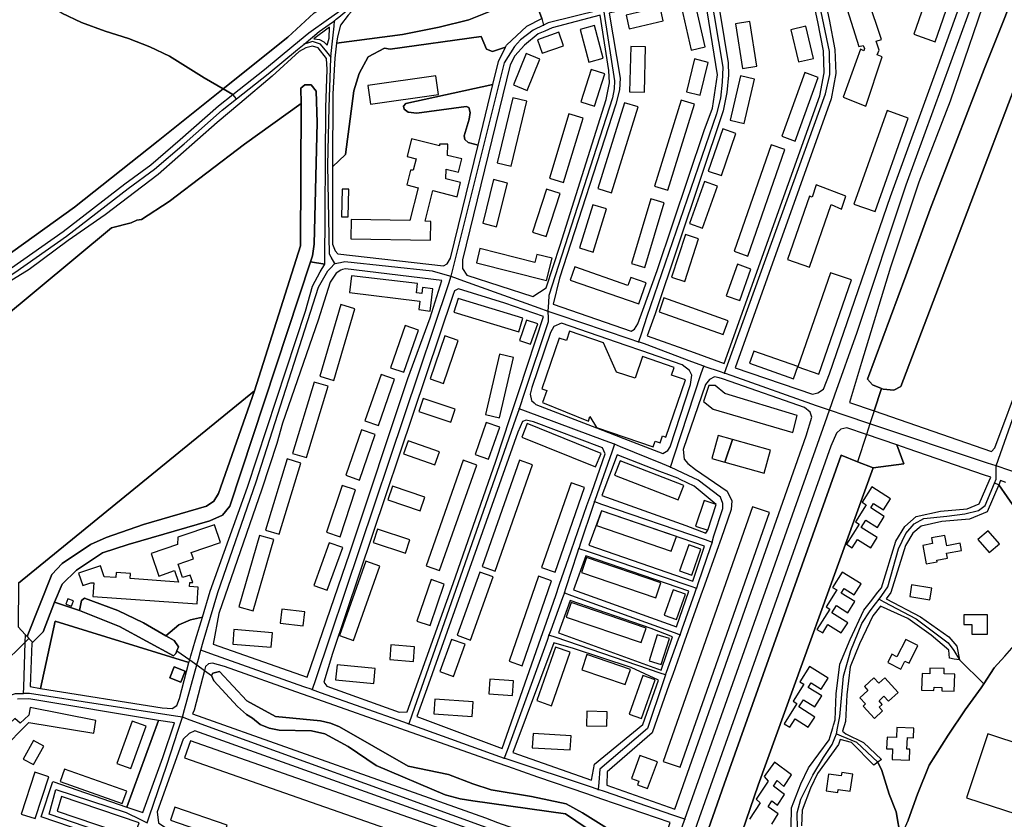
# Model space of a CAD drawing. Units: metres. Extents: x 92957 to 237079, y 464238 to 625000.
# Drawn here: x 111004 to 111554, y 550953 to 551400 of the extents above; entities that cross this region are included whole.
import ezdxf

# ---------------------------------------------------------------- set-up
doc = ezdxf.new("R2010")
doc.units = ezdxf.units.M
for name, color, linetype in [('0_TERREIN', 3, 'Continuous'), ('1_WATER', 5, 'Continuous'), ('2_GEBOUWEN', 1, 'Continuous'), ('3_WEGEN', 6, 'Continuous')]:
    doc.layers.add(name, color=color, linetype=linetype)

# ---------------------------------------------------------------- blocks, each defined once
blk = doc.blocks.new('09_west.gml_terrain')
for points in [[(110983.619, 551258.228), (111034.876, 551294.988), (111081.472, 551331.935), (111117.807, 551361.008), (111107.147, 551367.127), (111087.783, 551379.207), (111076.826, 551384.398), (111065.003, 551389.186), (111051.867, 551393.161), (111038.739, 551398.022), (111027.789, 551403.208)], [(111027.789, 551403.208), (111038.739, 551398.022), (111051.867, 551393.161), (111065.003, 551389.186), (111076.826, 551384.398), (111087.783, 551379.207), (111107.147, 551367.127), (111117.807, 551361.008), (111153.91, 551389.894), (111168.433, 551403.218)], [(111554.802, 551442.942), (111552.032, 551436.972), (111547.04, 551422.382), (111523.683, 551354.123), (111506.214, 551308.826), (111490.384, 551261.398), (111474.331, 551208.236), (111467.568, 551185.845), (111481.348, 551181.086), (111485.482, 551193.647), (111480.406, 551195.693), (111477.544, 551198.815), (111499.087, 551256.584), (111512.505, 551293.896), (111542.795, 551372.082), (111566.733, 551432.319)], [(111599.967, 551467.596), (111496.2, 551194.665), (111492.262, 551192.662), (111486.297, 551193.318), (111485.482, 551193.647), (111481.348, 551181.086), (111546.841, 551158.469), (111548.659, 551160.543), (111564.121, 551201.739)], [(111543.71, 551448.091), (111524.335, 551453.426), (111457.627, 551435.042), (111449.057, 551432.345), (111456.179, 551399.732), (111459.392, 551383.047), (111459.851, 551369.576), (111457.25, 551355.415), (111403.63, 551205.219), (111446.892, 551190.507), (111449.928, 551191.248), (111453.014, 551193.283), (111456.37, 551201.771), (111490.443, 551300.902), (111517.001, 551373.967), (111543.71, 551448.091)], [(111290.606, 551414.65), (111281.235, 551441.486), (111275.94, 551431.481), (111263.009, 551422.199), (111249.435, 551416.598), (111210.414, 551409.297), (111198.553, 551408.593), (111193.631, 551410.043), (111192.764, 551408.034), (111187.649, 551402.167), (111183.386, 551396.621), (111181.575, 551390.124), (111181.126, 551386.479), (111217.882, 551391.424), (111238.45, 551395.418), (111254.93, 551399.606), (111271.825, 551406.28), (111290.606, 551414.65)], [(111397.647, 551207.595), (111451.016, 551357.089), (111453.397, 551370.053), (111452.978, 551382.325), (111449.876, 551398.437), (111442.895, 551430.406), (111435.79, 551428.17), (111392.819, 551417.68), (111399.845, 551375.598), (111399.953, 551368.668), (111399.13, 551358.923), (111397.075, 551348.819), (111358.979, 551235.419), (111354.599, 551223.099), (111380.901, 551213.685), (111397.647, 551207.595)], [(111190.173, 551411.465), (111184.889, 551412.575), (111180.416, 551409.756), (111168.433, 551403.218), (111153.91, 551389.894), (111117.807, 551361.008), (111123.159, 551357.936), (111140.82, 551371.912), (111157.314, 551385.505), (111165.635, 551392.362), (111176.645, 551400.119), (111181.739, 551403.708), (111184.697, 551405.791), (111190.173, 551411.465)], [(111295.731, 551400.33), (111290.606, 551414.65), (111271.825, 551406.28), (111254.93, 551399.606), (111238.45, 551395.418), (111217.882, 551391.424), (111181.126, 551386.479), (111180.1, 551378.139), (111178.953, 551358.23), (111178.884, 551317.513), (111186.155, 551324.292), (111190.812, 551359.875), (111193.776, 551369.618), (111198.857, 551378.938), (111207.882, 551383.69), (111211.083, 551383.117), (111261.915, 551390.322), (111264.909, 551383.25), (111268.11, 551381.894), (111275.417, 551384.32), (111275.961, 551385.457), (111287.341, 551396.019), (111295.731, 551400.33)], [(111383.207, 551413.745), (111377.457, 551413.974), (111333.319, 551403.36), (111339.4, 551366.997), (111339.126, 551360.489), (111337.161, 551352.419), (111305.699, 551255.215), (111302.083, 551240.716), (111345.689, 551225.608), (111347.458, 551226.83), (111349.3, 551229.77), (111352.197, 551237.409), (111360.069, 551259.609), (111386.467, 551337.832), (111391.05, 551350.281), (111393.875, 551368.908), (111387.134, 551410.322), (111385.608, 551412.833), (111383.207, 551413.745)], [(111290.671, 551245.052), (111298.175, 551249.919), (111305.954, 551273.693), (111331.587, 551355.087), (111333.603, 551364.378), (111333.083, 551371.326), (111328.401, 551402.178), (111301.54, 551395.028), (111297.483, 551393.298), (111293.68, 551391.677), (111286.12, 551385.453), (111280.614, 551379.55), (111277.979, 551374.348), (111251.511, 551265.438), (111251.442, 551260.619), (111253.806, 551256.869), (111290.671, 551245.052)], [(111175.963, 551385.383), (111176.994, 551389.323), (111177.219, 551395.528), (111168.425, 551388.977), (111171.536, 551388.495), (111173.93, 551387.224), (111175.963, 551385.383)], [(111275.417, 551384.32), (111268.11, 551381.894), (111264.909, 551383.25), (111261.915, 551390.322), (111211.083, 551383.117), (111207.882, 551383.69), (111198.857, 551378.938), (111193.776, 551369.618), (111190.812, 551359.875), (111186.155, 551324.292), (111178.884, 551317.513), (111178.811, 551274.282), (111180.275, 551270.564), (111181.823, 551268.879), (111240.802, 551262.223), (111242.883, 551263.357), (111244.692, 551266.402), (111260.166, 551329.613), (111254.659, 551331.077), (111252.701, 551332.783), (111252.381, 551334.833), (111255.203, 551344.089), (111255.76, 551347.733), (111255.069, 551350.613), (111253.465, 551351.083), (111226.022, 551347.358), (111221.159, 551347.973), (111218.787, 551349.704), (111218.446, 551351.349), (111219.731, 551352.925), (111268.445, 551363.484), (111271.556, 551376.237), (111275.417, 551384.32)], [(111175.567, 551378.023), (111170.853, 551383.982), (111167.629, 551384.938), (111163.948, 551383.852), (111160.255, 551381.937), (111145.235, 551368.165), (111127.121, 551352.921), (111114.418, 551342.232), (111081.586, 551313.231), (111052, 551290.642), (111031.287, 551276.36), (111009.483, 551260.165), (110986.988, 551246.416)], [(110972.265, 551214.392), (111055.49, 551283.455), (111066.486, 551286.095), (111069.548, 551287.702), (111072.14, 551288.025), (111087.578, 551298.174), (111129.671, 551330.088), (111161.281, 551352.787), (111161.266, 551361.35), (111163.354, 551363.322), (111166.991, 551363.184), (111169.709, 551359.803), (111170.27, 551342.211), (111168.709, 551274.241), (111167.636, 551267.765), (111166.533, 551264.381), (111174.643, 551263.101), (111175.051, 551350.597), (111175.786, 551371.856), (111175.567, 551378.023)], [(111123.159, 551357.936), (111117.807, 551361.008), (111081.472, 551331.935), (111034.876, 551294.988), (110983.619, 551258.228)], [(110999.592, 551261.079), (111028.41, 551281.3), (111062.861, 551308.018), (111077.433, 551318.651), (111093.858, 551332.655), (111115.148, 551351.62), (111123.159, 551357.936)], [(111260.166, 551329.613), (111268.445, 551363.484), (111219.731, 551352.925), (111218.446, 551351.349), (111218.787, 551349.704), (111221.159, 551347.973), (111226.022, 551347.358), (111253.465, 551351.083), (111255.069, 551350.613), (111255.76, 551347.733), (111255.203, 551344.089), (111252.381, 551334.833), (111252.701, 551332.783), (111254.659, 551331.077), (111260.166, 551329.613)], [(111135.234, 551192.369), (111160.995, 551273.297), (111161.281, 551352.787), (111129.671, 551330.088), (111087.578, 551298.174), (111072.14, 551288.025), (111069.548, 551287.702), (111066.486, 551286.095), (111055.49, 551283.455), (110972.265, 551214.392)], [(111003.429, 551084.833), (111135.234, 551192.369)], [(111174.643, 551263.101), (111166.533, 551264.381), (111121.437, 551127.825), (111117.367, 551122.83), (111110.365, 551119.677), (111064.782, 551106.451), (111050.441, 551101.866), (111035.886, 551092.132), (111027.844, 551084.286), (111023.613, 551074.247), (111037.532, 551069.715), (111038.619, 551075.26), (111040.384, 551076.478), (111058.972, 551069.714), (111073.266, 551062.684), (111085.838, 551055.569), (111092.958, 551061.67), (111099.506, 551064.412), (111106.191, 551065.944), (111110.475, 551080.514), (111131.334, 551138.601), (111163.717, 551236.748), (111167.714, 551250.818), (111171.89, 551258.853), (111174.643, 551263.101)], [(111239.921, 551253.997), (111186.065, 551260.493), (111184.445, 551260.015), (111183.468, 551259.726), (111180.838, 551258.098), (111177.639, 551253.043), (111170.786, 551231.748), (111150.867, 551174.363), (111147.811, 551162.87), (111139.446, 551137.403), (111115.351, 551068.016), (111112.246, 551050.772), (111164.764, 551032.356), (111188.572, 551101.898), (111220.9, 551199.206), (111233.468, 551233.155), (111239.921, 551253.997)], [(111174.001, 551029.562), (111175.623, 551027.35), (111216.174, 551012.846), (111220.473, 551013.104), (111246.191, 551084.763), (111270.078, 551153.084), (111278.137, 551177.524), (111283.06, 551192.456), (111296.721, 551233.886), (111275.056, 551241.369), (111249.193, 551249.3), (111246.992, 551248.1), (111246.025, 551245.556), (111178.937, 551045.529), (111174.001, 551029.562)], [(111292.429, 551184.696), (111326.294, 551171.627), (111332.893, 551169.08), (111341.456, 551165.775), (111363.4, 551157.307), (111366.045, 551158.922), (111367.421, 551161.021), (111378.769, 551195.872), (111379.414, 551201.014), (111378.239, 551203.645), (111374.08, 551206.825), (111351.652, 551214.614), (111342.924, 551217.645), (111306.795, 551230.19), (111302.418, 551228.212), (111300.558, 551224.842), (111290.252, 551194.256), (111289.234, 551190.42), (111289.947, 551186.948), (111291.413, 551185.619), (111292.429, 551184.696)], [(111394.762, 551199.512), (111392.168, 551200.093), (111389.283, 551198.587), (111387.151, 551195.839), (111374.727, 551159.517), (111375.312, 551154.235), (111377.222, 551151.731), (111381.515, 551148.323), (111399.16, 551136.289), (111401.757, 551130.926), (111401.552, 551126.08), (111395.804, 551109.873), (111393.439, 551103.206), (111386.553, 551083.79), (111384.544, 551078.128), (111377.49, 551058.245), (111375.483, 551052.586), (111368.862, 551033.92), (111366.936, 551028.491), (111357.296, 551001.315), (111332.141, 550979.453), (111331.955, 550972.127), (111369.989, 550958.632), (111443.321, 551167.223), (111446.586, 551177.613), (111445.497, 551180.492), (111442.381, 551183.041), (111400.948, 551197.571), (111396.562, 551199.109), (111394.762, 551199.512)], [(111008.351, 551055.045), (111022.063, 551089.677), (111027.893, 551095.892), (111043.768, 551106.433), (111052.509, 551110.381), (111073.394, 551117.721), (111108.558, 551127.93), (111112.54, 551130.776), (111115.29, 551134.966), (111135.234, 551192.369), (111003.429, 551084.833), (111003.363, 551060.469), (111007.231, 551056.262), (111008.351, 551055.045)], [(111329.589, 551160.518), (111291.072, 551175.009), (111287.08, 551175.977), (111285.035, 551175.25), (111282.364, 551169.289), (111232.489, 551028.471), (111225.935, 551010.359), (111273.66, 550992.497), (111295.155, 551054.166), (111297.167, 551059.939), (111303.487, 551078.075), (111305.493, 551083.832), (111312.18, 551103.029), (111314.24, 551108.941), (111320.947, 551128.189), (111323.602, 551135.808), (111331.064, 551157.225), (111329.589, 551160.518)], [(111379.882, 550922.122), (111397.578, 550972.68), (111462.966, 551156.371), (111472.018, 551152.738), (111480.75, 551149.234), (111497.919, 551151.63), (111493.923, 551162.091), (111477, 551167.877), (111466.034, 551171.625), (111462.787, 551170.938), (111460.275, 551168.605), (111457.152, 551161.443), (111383.654, 550953.795), (111381.032, 550946.387)], [(111542.388, 551145.479), (111500.375, 551159.878), (111493.923, 551162.091), (111497.919, 551151.63), (111480.75, 551149.234), (111416.554, 550972.116), (111405.446, 550939.499)], [(111434.936, 550948.733), (111435.222, 550959.333), (111440.377, 550972.799), (111444.672, 550981.681), (111456.127, 550997.439), (111456.675, 550999.221), (111458.168, 551004.074), (111458.605, 551005.495), (111459.564, 551008.612), (111460.137, 551023.026), (111462.141, 551039.644), (111467.869, 551053.396), (111475.601, 551069.727), (111479.333, 551074.559), (111483.383, 551079.803), (111485.338, 551082.333), (111493.357, 551108.405), (111498.51, 551116.6), (111504.811, 551122.044), (111518.271, 551125.194), (111533.163, 551126.342), (111540.036, 551129.207), (111545.525, 551142.102), (111546.38, 551144.11), (111542.388, 551145.479)], [(111361.562, 551147.364), (111337.893, 551156.545), (111329.282, 551133.83), (111376.15, 551117.12), (111387.293, 551112.892), (111388.433, 551114.548), (111393.138, 551128.798), (111380.725, 551139.048), (111372.908, 551142.839), (111371.633, 551143.458), (111361.562, 551147.364)], [(111554.894, 551141.192), (111551.936, 551142.206), (111550.916, 551139.808), (111564.949, 551119.751)], [(111554.352, 551044.089), (111548.359, 551037.658), (111542.517, 551028.724), (111541.078, 551026.523), (111532.084, 551014.102), (111522.661, 550999.968), (111511.954, 550983.264), (111505.53, 550966.989), (111500.39, 550952.427)], [(111548.359, 551037.658), (111554.352, 551044.089), (111562.021, 551053.037), (111568.672, 551071.619), (111573.826, 551093.966), (111572.395, 551103.995), (111569.531, 551111.156), (111564.949, 551119.751), (111550.916, 551139.808), (111544.492, 551124.718), (111534.55, 551120.574), (111519.169, 551119.389), (111507.55, 551116.669), (111503.003, 551112.74), (111498.727, 551105.942), (111490.624, 551079.594), (111488.02, 551076.222), (111507.248, 551066.175), (111523.09, 551054.859), (111527.409, 551049.716), (111529.055, 551042.104), (111542.517, 551028.724), (111548.359, 551037.658)], [(111386.586, 551105.637), (111329.051, 551125.365), (111322.076, 551106.211), (111380.132, 551086.067), (111386.586, 551105.637)], [(111377.886, 551080.489), (111320.276, 551100.209), (111313.356, 551081.092), (111371.002, 551060.544), (111377.886, 551080.489)], [(111037.532, 551069.715), (111023.613, 551074.247), (111017.315, 551057.626), (111011.056, 551051.356), (111010.065, 551027.183), (111015.792, 551026.099), (111023.991, 551063.593), (111098.711, 551040.525), (111099.144, 551041.997), (111099.832, 551044.335), (111102.43, 551053.165), (111106.191, 551065.944), (111099.506, 551064.412), (111092.958, 551061.67), (111085.838, 551055.569), (111090.451, 551052.958), (111092.878, 551049.422), (111092, 551047.109), (111091.432, 551045.614), (111090.093, 551044.379), (111059.884, 551060.65), (111037.532, 551069.715)], [(111362.307, 551036.245), (111368.751, 551054.974), (111356.864, 551059.63), (111311.537, 551075.271), (111305.084, 551057.18), (111362.307, 551036.245)], [(111500.39, 550952.427), (111505.53, 550966.989), (111511.954, 550983.264), (111522.661, 550999.968), (111532.084, 551014.102), (111541.078, 551026.523), (111542.517, 551028.724), (111529.055, 551042.104), (111526.049, 551042.534), (111523.294, 551042.927), (111523.09, 551047.453), (111513.213, 551055.888), (111500.047, 551065.145), (111484.812, 551072.069), (111480.624, 551066.648), (111473.223, 551051.015), (111467.861, 551038.139), (111465.981, 551022.558), (111465.387, 551007.618), (111463.715, 551002.18), (111465.484, 551000.752), (111475.358, 550995.814), (111485.44, 550986.351), (111483.373, 550984.875), (111485.645, 550980.342), (111489.683, 550966.989), (111493.537, 550957.138), (111496.107, 550943.005)], [(111360.856, 551030.648), (111345.624, 551037.771), (111313.357, 551048.351), (111302.43, 551051.631), (111279.494, 550990.312), (111323.476, 550974.797), (111325.15, 550983.779), (111352.146, 551005.952), (111360.856, 551030.648)], [(111096.623, 551035.711), (111090.356, 551038.142), (111087.975, 551032.003), (111094.242, 551029.572), (111096.623, 551035.711)], [(111107.32, 551036.145), (111101.703, 551014.038), (111100.746, 551011.816), (111264.225, 550953.73), (111271.073, 550951.297), (111357.192, 550920.699), (111360.425, 550930.277), (111367.481, 550951.185), (111329.266, 550964.276), (111320.859, 550967.156), (111293.462, 550976.54), (111276.719, 550982.449), (111270.846, 550984.522), (111222.802, 551001.479), (111217.083, 551003.498), (111170.593, 551019.907), (111161.503, 551023.115), (111118.593, 551038.259), (111111.808, 551040.262), (111109.648, 551039.922), (111107.862, 551038.277), (111107.32, 551036.145)], [(111111.263, 551033.325), (111112.004, 551034.667), (111115.759, 551035.469), (111131.109, 551019.259), (111147.099, 551010.369), (111172.075, 551007.948), (111177.704, 551006.775), (111182.821, 551004.674), (111221.186, 550982.736), (111243.691, 550978.054), (111257.189, 550972.775), (111267.463, 550969.518), (111290.02, 550965.767), (111309.258, 550961.668), (111318.512, 550956.548), (111351.718, 550935.76)], [(111332.03, 550940.351), (111309.02, 550955.984), (111257.264, 550963.286), (111250.218, 550964.517), (111241.799, 550966.745), (111203.223, 550982.969), (111187.566, 550993.571), (111174.612, 551000.734), (111167.113, 551002.457), (111149.142, 551002.704), (111143.509, 551003.883), (111138.389, 551005.99), (111134.273, 551009.477), (111130.785, 551011.541), (111125.822, 551016.043), (111112.682, 551030.341), (111111.263, 551033.325)], [(110984.434, 550877.144), (111027.438, 550862.331), (111031.633, 550869.496), (111056.477, 550940.51), (111016.258, 550954.285), (111022.691, 550974.042), (111064.01, 550959.826), (111081.636, 551008.221), (111009.242, 551020.228), (111002.968, 551020.027)], [(111090.634, 551006.837), (111081.636, 551008.221), (111064.01, 550959.826), (111073.015, 550956.722), (111084.159, 550987.457), (111090.634, 551006.837)], [(111261.27, 550945.414), (111102.016, 551002.397), (111098.878, 551000.982), (111095.433, 550997.803), (111080.969, 550957.152), (111081.658, 550950.963), (111086.264, 550947.93), (111130.295, 550932.929), (111137.817, 550930.366), (111187.292, 550913.51), (111195.358, 550910.762), (111237.888, 550896.272), (111241.646, 550895.649), (111246.025, 550899.686), (111261.27, 550945.414)], [(111468.57, 550995.814), (111462.307, 550997.608), (111461.438, 550994.784), (111449.718, 550978.66), (111445.759, 550970.473), (111441.051, 550958.174), (111440.814, 550949.415)], [(111496.107, 550943.005), (111493.537, 550957.138), (111489.683, 550966.989), (111485.645, 550980.342), (111483.373, 550984.875), (111481.119, 550983.265), (111468.57, 550995.814)], [(111070.842, 550950.997), (111027.464, 550965.644), (111025.085, 550957.528), (111067.83, 550942.943), (111070.842, 550950.997)]]:
    blk.add_lwpolyline(points)
blk = doc.blocks.new('09_west.gml_water')
for points in [[(111566.733, 551432.319), (111542.795, 551372.082), (111512.505, 551293.896), (111499.087, 551256.584), (111477.544, 551198.815), (111480.406, 551195.693), (111485.482, 551193.647), (111486.297, 551193.318), (111492.262, 551192.662), (111496.2, 551194.665), (111599.967, 551467.596)], [(111166.533, 551264.381), (111167.636, 551267.765), (111168.709, 551274.241), (111170.27, 551342.211), (111169.709, 551359.803), (111166.991, 551363.184), (111163.354, 551363.322), (111161.266, 551361.35), (111161.281, 551352.787), (111160.995, 551273.297), (111135.234, 551192.369), (111115.29, 551134.966), (111112.54, 551130.776), (111108.558, 551127.93), (111073.394, 551117.721), (111052.509, 551110.381), (111043.768, 551106.433), (111027.893, 551095.892), (111022.063, 551089.677), (111008.351, 551055.045), (111009.372, 551053.936), (111011.085, 551052.072), (111011.056, 551051.356), (111017.315, 551057.626), (111023.613, 551074.247), (111027.844, 551084.286), (111035.886, 551092.132), (111050.441, 551101.866), (111064.782, 551106.451), (111110.365, 551119.677), (111117.367, 551122.83), (111121.437, 551127.825), (111166.533, 551264.381)], [(111485.482, 551193.647), (111481.348, 551181.086), (111478.984, 551173.905), (111477, 551167.877), (111472.018, 551152.738)], [(111405.446, 550939.499), (111416.554, 550972.116), (111480.75, 551149.234), (111472.018, 551152.738), (111462.966, 551156.371), (111397.578, 550972.68), (111379.882, 550922.122)], [(111023.613, 551074.247), (111037.532, 551069.715)], [(111085.838, 551055.569), (111073.266, 551062.684), (111058.972, 551069.714), (111040.384, 551076.478), (111038.619, 551075.26), (111037.532, 551069.715), (111059.884, 551060.65), (111090.093, 551044.379), (111091.432, 551045.614), (111092, 551047.109), (111092.878, 551049.422), (111090.451, 551052.958), (111085.838, 551055.569)], [(111085.838, 551055.569), (111092.958, 551061.67), (111099.506, 551064.412), (111106.191, 551065.944)], [(110997.894, 551042.881), (111003.25, 551048.038), (111007.08, 551051.728), (111009.372, 551053.936)], [(111092, 551047.109), (111099.144, 551041.997), (111103.061, 551039.193), (111107.32, 551036.145), (111111.263, 551033.325)], [(111351.718, 550935.76), (111318.512, 550956.548), (111309.258, 550961.668), (111290.02, 550965.767), (111267.463, 550969.518), (111257.189, 550972.775), (111243.691, 550978.054), (111221.186, 550982.736), (111182.821, 551004.674), (111177.704, 551006.775), (111172.075, 551007.948), (111147.099, 551010.369), (111131.109, 551019.259), (111115.759, 551035.469), (111112.004, 551034.667), (111111.263, 551033.325), (111112.682, 551030.341), (111125.822, 551016.043), (111130.785, 551011.541), (111134.273, 551009.477), (111138.389, 551005.99), (111143.509, 551003.883), (111149.142, 551002.704), (111167.113, 551002.457), (111174.612, 551000.734), (111187.566, 550993.571), (111203.223, 550982.969), (111241.799, 550966.745), (111250.218, 550964.517), (111257.264, 550963.286), (111309.02, 550955.984), (111332.03, 550940.351)]]:
    blk.add_lwpolyline(points)
blk = doc.blocks.new('09_west.gml_buildings')
for points in [[(111515.34, 551387.327), (111533.622, 551439.912), (111521.675, 551444.064), (111503.393, 551391.48), (111515.34, 551387.327)], [(111485.448, 551388.608), (111470.584, 551433.153), (111458.792, 551429.185), (111472.736, 551384.705), (111475.12, 551385.28), (111476.009, 551383.489), (111475.6, 551382.336), (111473.704, 551383.168), (111464.04, 551356.288), (111476.68, 551351.361), (111485.736, 551378.945), (111482.92, 551380.096), (111484.112, 551382.592), (111482.36, 551387.649), (111485.448, 551388.608)], [(111361.756, 551406.702), (111342.745, 551402.266), (111344.531, 551394.609), (111363.542, 551399.045), (111361.756, 551406.702)], [(111379.113, 551382.623), (111387.018, 551384.439), (111381.382, 551408.961), (111373.478, 551407.145), (111379.113, 551382.623)], [(111407.817, 551372.442), (111415.826, 551373.706), (111411.906, 551398.566), (111403.897, 551397.302), (111407.817, 551372.442)], [(111321.974, 551375.964), (111329.953, 551378.067), (111325.141, 551396.323), (111317.162, 551394.22), (111321.974, 551375.964)], [(111439.056, 551376.019), (111447.432, 551377.974), (111443.223, 551396.012), (111434.847, 551394.057), (111439.056, 551376.019)], [(111305.275, 551392.646), (111293.333, 551388.426), (111295.996, 551380.889), (111307.938, 551385.11), (111305.275, 551392.646)], [(111344.766, 551359.372), (111352.999, 551359.155), (111353.665, 551384.436), (111345.432, 551384.652), (111344.766, 551359.372)], [(111279.92, 551363.207), (111287.537, 551360.146), (111294.575, 551377.656), (111286.959, 551380.718), (111279.92, 551363.207)], [(111384.086, 551357.526), (111388.61, 551375.819), (111380.985, 551377.705), (111376.461, 551359.413), (111384.086, 551357.526)], [(111325.162, 551351.316), (111330.961, 551369.429), (111323.29, 551371.884), (111317.49, 551353.771), (111325.162, 551351.316)], [(111236.649, 551368.312), (111198.629, 551362.937), (111200.116, 551352.422), (111238.134, 551357.798), (111236.649, 551368.312)], [(111400.859, 551343.541), (111408.732, 551341.675), (111414.588, 551366.379), (111406.715, 551368.245), (111400.859, 551343.541)], [(111437.297, 551331.868), (111450.063, 551367.43), (111442.582, 551370.115), (111429.816, 551334.554), (111437.297, 551331.868)], [(111278.706, 551317.762), (111287.427, 551354.19), (111279.606, 551356.062), (111270.884, 551319.634), (111278.706, 551317.762)], [(111366.09, 551304.442), (111380.974, 551352.404), (111373.597, 551354.693), (111358.713, 551306.732), (111366.09, 551304.442)], [(111327.086, 551305.302), (111334.623, 551302.96), (111349.517, 551350.89), (111341.98, 551353.232), (111327.086, 551305.302)], [(111307.918, 551308.726), (111318.765, 551344.594), (111310.853, 551346.986), (111300.006, 551311.119), (111307.918, 551308.726)], [(111481.859, 551292.481), (111500.395, 551344.721), (111488.533, 551348.924), (111469.997, 551296.684), (111481.859, 551292.481)], [(111388.692, 551315.043), (111395.999, 551312.522), (111404.127, 551336.093), (111396.82, 551338.613), (111388.692, 551315.043)], [(111233.658, 551276.479), (111233.837, 551286.978), (111230.525, 551287.035), (111234.854, 551304.169), (111248.414, 551300.744), (111250.418, 551308.675), (111242.146, 551310.765), (111242.239, 551316.206), (111249.209, 551314.444), (111251.079, 551321.845), (111243.065, 551323.87), (111243.171, 551330.045), (111238.532, 551330.124), (111238.515, 551329.131), (111222.947, 551333.064), (111220.476, 551323.281), (111225.604, 551321.985), (111223.977, 551315.539), (111222.446, 551315.565), (111220.377, 551307.374), (111226.738, 551305.767), (111222.13, 551287.528), (111189.292, 551288.091), (111189.106, 551277.244), (111233.658, 551276.479)], [(111410.753, 551267.62), (111431.525, 551327.075), (111423.855, 551329.756), (111403.083, 551270.3), (111410.753, 551267.62)], [(111187.671, 551289.465), (111188.015, 551304.981), (111184.256, 551305.063), (111183.912, 551289.547), (111187.671, 551289.465)], [(111270.514, 551284.008), (111276.553, 551308.359), (111268.749, 551310.295), (111262.71, 551285.945), (111270.514, 551284.008)], [(111298.193, 551278.495), (111305.912, 551302.632), (111298.326, 551305.056), (111290.607, 551280.92), (111298.193, 551278.495)], [(111378.142, 551285.737), (111385.506, 551283.11), (111393.877, 551306.583), (111386.513, 551309.21), (111378.142, 551285.737)], [(111445.239, 551261.343), (111457.362, 551296.394), (111463.046, 551293.827), (111465.525, 551300.993), (111448.947, 551307.328), (111446.61, 551300.572), (111445.138, 551301.081), (111432.873, 551265.62), (111445.239, 551261.343)], [(111353.239, 551261.225), (111364.131, 551297.373), (111356.616, 551299.638), (111345.724, 551263.491), (111353.239, 551261.225)], [(111324.503, 551269.763), (111331.924, 551293.915), (111324.208, 551296.285), (111316.789, 551272.134), (111324.503, 551269.763)], [(111375.526, 551253.43), (111383.284, 551277.206), (111375.965, 551279.595), (111368.207, 551255.817), (111375.526, 551253.43)], [(111291.843, 551264.084), (111261.218, 551271.814), (111259.215, 551263.878), (111298.319, 551254.009), (111301.456, 551266.438), (111292.977, 551268.578), (111291.843, 551264.084)], [(111349.821, 551240.902), (111353.933, 551252.749), (111345.365, 551255.724), (111343.804, 551251.23), (111314.165, 551261.517), (111311.614, 551254.164), (111349.821, 551240.902)], [(111406.239, 551242.698), (111412.527, 551260.361), (111404.94, 551263.062), (111398.652, 551245.398), (111406.239, 551242.698)], [(111188.282, 551247.186), (111227.621, 551242.442), (111227.047, 551237.684), (111233.351, 551236.924), (111234.854, 551249.388), (111229.107, 551250.081), (111228.705, 551246.749), (111225.711, 551247.11), (111226.326, 551252.209), (111189.424, 551256.659), (111188.282, 551247.186)], [(111438.718, 551205.732), (111450.491, 551201.662), (111468.674, 551254.258), (111456.905, 551258.328), (111438.718, 551205.732)], [(111179.541, 551198.193), (111191.297, 551238.208), (111183.515, 551240.495), (111171.758, 551200.479), (111179.541, 551198.193)], [(111282.839, 551225.294), (111285.17, 551232.965), (111249.008, 551243.953), (111246.677, 551236.283), (111282.839, 551225.294)], [(111397.059, 551223.865), (111399.764, 551231.511), (111363.888, 551244.199), (111361.184, 551236.553), (111397.059, 551223.865)], [(111211.254, 551205.26), (111218.75, 551202.677), (111226.865, 551226.227), (111219.369, 551228.81), (111211.254, 551205.26)], [(111289.505, 551218.344), (111293.427, 551229.783), (111287.267, 551231.896), (111283.344, 551220.457), (111289.505, 551218.344)], [(111233.345, 551199.01), (111240.788, 551196.483), (111248.938, 551220.477), (111241.495, 551223.006), (111233.345, 551199.01)], [(111321.887, 551175.359), (111322.613, 551178.06), (111326.363, 551171.805), (111357.942, 551160.968), (111359.079, 551164.281), (111361.809, 551163.344), (111363.112, 551167.142), (111365.056, 551166.475), (111376.017, 551198.415), (111368.159, 551201.112), (111369.636, 551205.416), (111352.014, 551211.463), (111347.873, 551199.397), (111337.439, 551202.781), (111330.138, 551219.167), (111311.177, 551225.597), (111309.433, 551220.454), (111305.365, 551221.834), (111295.727, 551193.413), (111298.449, 551192.489), (111296.155, 551185.726), (111321.887, 551175.359)], [(111272.15, 551177.312), (111279.987, 551210.92), (111272.197, 551212.736), (111264.36, 551179.128), (111272.15, 551177.312)], [(111436.225, 551199.123), (111438.613, 551205.943), (111414.069, 551214.534), (111411.682, 551207.715), (111436.225, 551199.123)], [(111204.507, 551172.901), (111213.565, 551198.832), (111206.024, 551201.466), (111196.966, 551175.537), (111204.507, 551172.901)], [(111164.27, 551155.026), (111176.42, 551194.851), (111168.625, 551197.229), (111156.475, 551157.405), (111164.27, 551155.026)], [(111435.866, 551168.997), (111438.337, 551178.473), (111397.978, 551190.833), (111392.624, 551195.365), (111388.918, 551195.365), (111386.035, 551186.301), (111391.389, 551182.181), (111435.866, 551168.997)], [(111244.904, 551174.822), (111247.319, 551182.089), (111229.459, 551188.025), (111227.044, 551180.759), (111244.904, 551174.822)], [(111266.042, 551154.189), (111272.209, 551172.008), (111264.597, 551174.643), (111258.431, 551156.824), (111266.042, 551154.189)], [(111325.8, 551149.843), (111328.845, 551157.412), (111287.64, 551173.996), (111284.594, 551166.429), (111325.8, 551149.843)], [(111186.266, 551145.143), (111193.967, 551142.517), (111202.665, 551168.008), (111194.965, 551170.635), (111186.266, 551145.143)], [(111236.068, 551150.908), (111238.64, 551158.231), (111221.112, 551164.388), (111218.539, 551157.065), (111236.068, 551150.908)], [(111390.664, 551154.548), (111397.872, 551152.517), (111402.29, 551165.088), (111394.271, 551167.348), (111390.664, 551154.548)], [(111397.872, 551152.517), (111419.805, 551146.336), (111423.412, 551159.136), (111402.29, 551165.088), (111397.872, 551152.517)], [(111149.127, 551112.241), (111161.168, 551152.011), (111153.544, 551154.32), (111141.503, 551114.549), (111149.127, 551112.241)], [(111238.694, 551091.919), (111259.415, 551150.89), (111251.837, 551153.553), (111231.116, 551094.583), (111238.694, 551091.919)], [(111262.393, 551094.231), (111269.757, 551091.65), (111290.558, 551150.984), (111283.194, 551153.565), (111262.393, 551094.231)], [(111371.866, 551131.387), (111374.977, 551139.386), (111339.49, 551153.189), (111336.378, 551145.189), (111371.866, 551131.387)], [(111295.626, 551093.72), (111303.167, 551091.089), (111319.634, 551138.312), (111312.092, 551140.942), (111295.626, 551093.72)], [(111183.08, 551110.792), (111191.781, 551137.001), (111184.219, 551139.513), (111175.519, 551113.302), (111183.08, 551110.792)], [(111227.762, 551125.354), (111230.328, 551132.862), (111212.281, 551139.029), (111209.716, 551131.522), (111227.762, 551125.354)], [(111479.374, 551104.613), (111482.991, 551110.357), (111474.092, 551115.96), (111476.647, 551120.018), (111483.092, 551115.96), (111486.976, 551122.129), (111479.374, 551126.916), (111480.988, 551129.48), (111486.613, 551125.938), (111490.458, 551132.045), (111479.961, 551138.655), (111474.573, 551130.099), (111476.831, 551128.677), (111470.868, 551119.208), (111472.918, 551117.917), (111465.808, 551106.626), (111469.005, 551104.613), (111471.949, 551109.288), (111479.374, 551104.613)], [(111388.433, 551114.548), (111393.138, 551128.798), (111386.314, 551131.051), (111381.609, 551116.802), (111388.433, 551114.548)], [(111368.058, 551102.73), (111370.888, 551110.932), (111329.053, 551125.365), (111326.223, 551117.164), (111368.058, 551102.73)], [(111363.557, 550985.351), (111373.002, 550982.045), (111422.786, 551124.313), (111413.341, 551127.619), (111363.557, 550985.351)], [(111103.277, 551073.398), (111103.931, 551082.656), (111098.968, 551083.007), (111099.134, 551085.359), (111100.793, 551085.241), (111099.365, 551089.43), (111095.152, 551087.993), (111092.601, 551095.467), (111101.267, 551098.423), (111100.015, 551102.093), (111116.353, 551107.669), (111112.996, 551117.507), (111092.557, 551110.531), (111092.272, 551106.477), (111077.563, 551101.458), (111081.855, 551088.885), (111090.662, 551091.89), (111092.836, 551085.517), (111065.912, 551087.417), (111066.117, 551090.313), (111058.068, 551090.881), (111057.87, 551088.066), (111051.363, 551088.527), (111049.267, 551094.667), (111037.087, 551090.512), (111039.456, 551083.571), (111044.001, 551085.123), (111045.645, 551085.006), (111045.116, 551077.504), (111103.277, 551073.398)], [(111219.554, 551101.567), (111222.068, 551109.165), (111204.03, 551115.136), (111201.515, 551107.539), (111219.554, 551101.567)], [(111544.988, 551114.146), (111539.27, 551109.22), (111545.531, 551101.952), (111551.249, 551106.878), (111544.988, 551114.146)], [(111134.567, 551069.409), (111146.02, 551109.22), (111138.033, 551111.518), (111126.579, 551071.708), (111134.567, 551069.409)], [(111168.346, 551083.642), (111175.849, 551080.908), (111184.545, 551104.774), (111177.042, 551107.507), (111168.346, 551083.642)], [(111510.418, 551095.7), (111516.485, 551096.852), (111516.309, 551097.778), (111522.273, 551098.91), (111521.769, 551101.566), (111530.087, 551103.146), (111529.326, 551107.154), (111521.9, 551105.744), (111520.789, 551111.598), (111513.274, 551110.171), (111513.877, 551106.993), (111508.469, 551105.967), (111510.418, 551095.7)], [(111372.633, 551091.804), (111379.512, 551089.381), (111384.618, 551103.877), (111377.739, 551106.3), (111372.633, 551091.804)], [(111182.821, 551055.673), (111190.515, 551052.944), (111205.234, 551094.438), (111197.541, 551097.167), (111182.821, 551055.673)], [(111359.455, 551076.726), (111362.275, 551084.992), (111320.658, 551099.194), (111317.838, 551090.927), (111359.455, 551076.726)], [(111248.489, 551055.795), (111256.001, 551053.117), (111268.562, 551088.364), (111261.051, 551091.043), (111248.489, 551055.795)], [(111462.94, 551057.072), (111466.557, 551062.816), (111457.658, 551068.419), (111460.213, 551072.477), (111466.658, 551068.419), (111470.542, 551074.588), (111462.94, 551079.375), (111464.554, 551081.939), (111470.179, 551078.397), (111474.024, 551084.504), (111463.527, 551091.114), (111458.139, 551082.558), (111460.397, 551081.136), (111454.434, 551071.667), (111456.484, 551070.376), (111449.374, 551059.085), (111452.571, 551057.072), (111455.515, 551061.747), (111462.94, 551057.072)], [(111233.321, 551061.185), (111241.272, 551084.423), (111233.906, 551086.943), (111225.956, 551063.704), (111233.321, 551061.185)], [(111277.435, 551041.29), (111284.739, 551038.754), (111301.217, 551086.23), (111293.912, 551088.765), (111277.435, 551041.29)], [(111364.071, 551067.03), (111370.872, 551064.587), (111375.952, 551078.73), (111369.151, 551081.172), (111364.071, 551067.03)], [(111512.388, 551075.646), (111513.441, 551082.103), (111502.206, 551083.935), (111501.153, 551077.478), (111512.388, 551075.646)], [(111033.177, 551071.97), (111034.245, 551074.963), (111031.078, 551076.093), (111030.01, 551073.101), (111033.177, 551071.97)], [(111351.17, 551051.681), (111353.95, 551059.828), (111312.045, 551074.129), (111309.265, 551065.982), (111351.17, 551051.681)], [(111162.519, 551061.069), (111163.449, 551068.846), (111150.568, 551070.386), (111149.639, 551062.61), (111162.519, 551061.069)], [(111535.798, 551056.442), (111544.589, 551056.49), (111544.53, 551067.292), (111531.297, 551067.22), (111531.326, 551061.819), (111535.769, 551061.843), (111535.798, 551056.442)], [(111144.683, 551049.11), (111145.358, 551057.148), (111123.853, 551058.953), (111123.177, 551050.915), (111144.683, 551049.11)], [(111238.848, 551035.492), (111246.447, 551032.777), (111252.867, 551050.748), (111245.268, 551053.463), (111238.848, 551035.492)], [(111355.727, 551041.502), (111362.45, 551039.427), (111366.953, 551054.017), (111360.23, 551056.092), (111355.727, 551041.502)], [(111493.982, 551043.794), (111491.226, 551045.195), (111488.887, 551040.592), (111496.187, 551036.883), (111498.482, 551041.399), (111500.777, 551040.233), (111505.756, 551050.031), (111498.917, 551053.506), (111493.982, 551043.794)], [(111224.055, 551041.184), (111224.729, 551049.338), (111211.504, 551050.432), (111210.831, 551042.278), (111224.055, 551041.184)], [(111301.228, 551016.449), (111311.567, 551046.282), (111303.287, 551049.151), (111292.948, 551019.318), (111301.228, 551016.449)], [(111587.103, 550860.104), (111648.192, 551035.129), (111642.199, 551037.02), (111608.625, 551048.738), (111587.01, 550986.809), (111544.752, 551000.683), (111532.848, 550964.956), (111574.666, 550951.442), (111560.104, 550909.722), (111593.005, 550898.238), (111580.499, 550862.409), (111587.103, 550860.104)], [(111342.324, 551028.243), (111345.243, 551036.755), (111320.957, 551045.084), (111318.038, 551036.572), (111342.324, 551028.243)], [(111094.242, 551029.572), (111096.623, 551035.711), (111090.356, 551038.142), (111087.975, 551032.003), (111094.242, 551029.572)], [(111201.886, 551028.788), (111202.718, 551037.286), (111181.454, 551039.371), (111180.621, 551030.873), (111201.886, 551028.788)], [(111444.549, 551004.389), (111448.166, 551010.133), (111439.267, 551015.736), (111441.822, 551019.794), (111448.267, 551015.736), (111452.151, 551021.905), (111444.549, 551026.692), (111446.163, 551029.256), (111451.788, 551025.714), (111455.633, 551031.821), (111445.136, 551038.431), (111439.748, 551029.875), (111442.006, 551028.453), (111436.043, 551018.984), (111438.093, 551017.693), (111430.983, 551006.402), (111434.18, 551004.389), (111437.124, 551009.064), (111444.549, 551004.389)], [(111514.712, 551024.956), (111514.759, 551026.749), (111519.149, 551026.635), (111519.1, 551024.763), (111526.049, 551024.583), (111526.295, 551034.074), (111520.388, 551034.227), (111520.465, 551037.178), (111512.481, 551037.385), (111512.402, 551034.322), (111508.053, 551034.435), (111507.812, 551025.135), (111514.712, 551024.956)], [(111279.414, 551022.189), (111279.988, 551030.382), (111266.685, 551031.316), (111266.112, 551023.121), (111279.414, 551022.189)], [(111344.549, 551011.65), (111351.405, 551009.249), (111359.011, 551030.974), (111352.154, 551033.374), (111344.549, 551011.65)], [(111487.255, 551032.046), (111483.969, 551029.017), (111481.177, 551032.046), (111475.842, 551027.128), (111477.827, 551024.975), (111473.319, 551020.819), (111476.463, 551017.408), (111475.194, 551016.239), (111481.549, 551009.345), (111486.048, 551013.492), (111484.154, 551015.547), (111485.88, 551017.138), (111484.03, 551019.145), (111486.79, 551021.689), (111489.364, 551018.896), (111494.777, 551023.886), (111487.255, 551032.046)], [(111256.862, 551010.33), (111257.462, 551018.614), (111236.033, 551020.165), (111235.433, 551011.882), (111256.862, 551010.33)], [(110981.777, 550956.916), (110993.785, 550991.438), (111009.359, 551007.012), (111045.503, 551001.135), (111046.678, 551008.188), (111009.947, 551015.534), (111009.359, 551011.126), (111004.363, 551006.719), (111001.425, 551009.363), (110992.609, 551001.135), (110994.372, 550998.197), (110990.846, 550993.495), (110987.026, 550994.964), (110972.921, 550959.996), (110981.777, 550956.916)], [(111332.084, 551004.953), (111332.272, 551013.055), (111320.931, 551013.318), (111320.743, 551005.217), (111332.084, 551004.953)], [(111066.32, 550981.317), (111074.797, 551005.086), (111066.999, 551007.867), (111058.522, 550984.097), (111066.32, 550981.317)], [(111500.972, 550985.964), (111501.249, 550992.144), (111499.635, 550992.216), (111499.922, 550998.631), (111503.216, 550998.484), (111503.46, 551003.938), (111493.986, 551004.362), (111493.73, 550998.631), (111488.562, 550998.862), (111488.275, 550992.439), (111491.635, 550992.289), (111491.371, 550986.394), (111500.972, 550985.964)], [(111290.34, 550993), (111311.589, 550991.713), (111312.067, 550999.609), (111290.818, 551000.894), (111290.34, 550993)], [(111011.824, 550983.524), (111017.583, 550993.877), (111011.935, 550997.019), (111006.176, 550986.666), (111011.824, 550983.524)], [(111099.575, 550996.78), (111096.288, 550987.411), (111253.196, 550932.339), (111256.484, 550941.709), (111099.575, 550996.78)], [(111354.82, 550970.29), (111360.245, 550985.075), (111350.449, 550988.67), (111345.743, 550975.846), (111349.979, 550974.292), (111349.259, 550972.331), (111354.82, 550970.29)], [(111029.204, 550981.081), (111026.731, 550974.137), (111061.463, 550961.768), (111063.936, 550968.71), (111029.204, 550981.081)], [(111435.157, 550977.898), (111425.629, 550984.886), (111419.807, 550976.848), (111422.198, 550974.215), (111415.51, 550964.248), (111417.6, 550962.202), (111411.79, 550952.983)], [(111424.226, 550950.309), (111427.71, 550955.959), (111422.202, 550960.036), (111424.087, 550963.305), (111427.361, 550960.977), (111431.286, 550966.927), (111425.18, 550971.588), (111427.067, 550974.71), (111430.796, 550971.353), (111435.157, 550977.898)], [(111012.738, 550953.397), (111020.419, 550976.73), (111012.689, 550979.274), (111005.009, 550955.941), (111012.738, 550953.397)], [(111469.337, 550978.136), (111463.2, 550979.067), (111462.919, 550977.215), (111455.85, 550978.287), (111454.427, 550968.901), (111460.968, 550967.909), (111461.235, 550969.673), (111467.901, 550968.663), (111469.337, 550978.136)], [(111090.838, 550959.738), (111088.348, 550952.448), (111117.457, 550942.502), (111119.948, 550949.792), (111090.838, 550959.738)]]:
    blk.add_lwpolyline(points)
blk = doc.blocks.new('09_west.gml_roads')
for points in [[(111456.347, 551181.456), (111459.397, 551190.021), (111471.905, 551225.144), (111499.274, 551307.487), (111549.373, 551445.463), (111551.146, 551450.349)], [(111397.737, 551202.284), (111399.404, 551206.898), (111454.061, 551358.144), (111456.588, 551369.054), (111456.384, 551381.898), (111446.196, 551430.826), (111445.88, 551431.345), (111443.805, 551434.757)], [(111117.807, 551361.008), (111107.147, 551367.127), (111087.783, 551379.207), (111076.826, 551384.398), (111065.003, 551389.186), (111051.867, 551393.161), (111038.739, 551398.022), (111027.789, 551403.208), (111016.083, 551410.118), (111008.424, 551417.67)], [(111388.912, 551420.215), (111389.562, 551416.347), (111396.834, 551373.155), (111396.44, 551364.666), (111395.453, 551355.782), (111393.282, 551347.096), (111354.367, 551233.78), (111351.186, 551224.06), (111349.763, 551219.714)], [(111117.807, 551361.008), (111153.91, 551389.894), (111168.433, 551403.218), (111180.416, 551409.756), (111184.889, 551412.575), (111190.173, 551411.465), (111191.666, 551410.741)], [(111180.047, 551398.97), (111180.865, 551399.957), (111182.335, 551401.142), (111187.964, 551405.674), (111191.666, 551410.741)], [(111290.606, 551414.65), (111295.731, 551400.33), (111296.682, 551396.514)], [(111330.172, 551405.579), (111327.946, 551405.016), (111299.376, 551397.8), (111296.682, 551396.514)], [(111330.172, 551405.579), (111330.607, 551402.708), (111336.244, 551365.456), (111336.047, 551361.112), (111335.258, 551355.98), (111299.724, 551245.554), (111299.47, 551241.709), (111299.15, 551236.863)], [(111163.075, 551386.066), (111167.69, 551389.87), (111171.48, 551392.992), (111177.05, 551396.878), (111180.047, 551398.97)], [(111177.908, 551378.884), (111178.661, 551385.956), (111179.728, 551395.973), (111180.047, 551398.97)], [(111296.682, 551396.514), (111290.93, 551393.768), (111283.914, 551388.37), (111280.453, 551384.687), (111274.674, 551375.639), (111245.917, 551260.117), (111244.988, 551256.386)], [(111125.159, 551355.403), (111142.85, 551369.398), (111159.369, 551383.012), (111163.075, 551386.066)], [(111177.908, 551378.884), (111175.759, 551381.601), (111172.247, 551386.041), (111167.631, 551387.41), (111166.073, 551386.95), (111163.075, 551386.066)], [(111180.224, 551263.532), (111178.086, 551267.068), (111177.166, 551268.586), (111176.301, 551318.375), (111177.018, 551350.86), (111177.883, 551378.082), (111177.908, 551378.884)], [(110702.222, 551007.557), (110699.151, 551009.719), (110701.711, 551021.297), (110733.482, 551065.471), (110743.082, 551088.363), (110760.164, 551106.76), (110784.161, 551129.919), (110790.213, 551140.206), (110804.736, 551149.889), (110861.014, 551199.51), (110874.933, 551210.403), (110899.138, 551222.506), (110919.474, 551230.974), (110955.177, 551243.693), (110983.619, 551258.228), (111034.876, 551294.988), (111081.472, 551331.935), (111117.807, 551361.008)], [(111125.159, 551355.403), (111123.159, 551357.936), (111117.807, 551361.008)], [(110736.275, 551055.796), (110739.431, 551059.939), (110784.382, 551118.931), (110875.404, 551201.355), (110889.474, 551209.326), (110909.561, 551217.591), (110938.596, 551225.94), (110951.898, 551230.497), (110973.854, 551241.2), (111001.383, 551258.374), (111030.337, 551278.689), (111064.811, 551305.426), (111079.444, 551316.103), (111095.989, 551330.21), (111117.233, 551349.133), (111125.159, 551355.403)], [(111105.32, 551047.439), (111106.706, 551052.122), (111114.876, 551079.729), (111136.308, 551141.451), (111170.968, 551250.201), (111176.295, 551259.417), (111177.562, 551260.744), (111180.224, 551263.532)], [(111180.224, 551263.532), (111183.247, 551264.066), (111185.774, 551264.512), (111234.482, 551259.278), (111240.314, 551257.673), (111244.988, 551256.386)], [(111244.988, 551256.386), (111243.566, 551252.15), (111169.287, 551030.988), (111167.423, 551025.436)], [(111244.988, 551256.386), (111251.976, 551253.867), (111294.127, 551238.673), (111299.15, 551236.863)], [(111299.15, 551236.863), (111299.233, 551232.965), (111299.276, 551230.948), (111286.08, 551191.459), (111283.024, 551182.313)], [(111299.15, 551236.863), (111304.641, 551235.002), (111344.287, 551221.569), (111349.763, 551219.714)], [(111386.146, 551206.122), (111379.55, 551208.587), (111353.002, 551218.504), (111349.763, 551219.714)], [(111367.511, 551149.706), (111369.765, 551156.528), (111384.777, 551201.978), (111386.146, 551206.122)], [(111386.146, 551206.122), (111395.962, 551202.871), (111397.737, 551202.284)], [(111549.405, 551150.416), (111551.85, 551157.332), (111568.425, 551204.22), (111568.62, 551205.23), (111569.425, 551209.389)], [(111456.347, 551181.456), (111449.204, 551183.995), (111402.062, 551200.747), (111397.737, 551202.284)], [(111283.024, 551182.313), (111281.017, 551176.575), (111223.314, 551011.676), (111221.429, 551006.292)], [(111336.349, 551162.448), (111331.089, 551164.408), (111286.619, 551180.974), (111283.024, 551182.313)], [(111375.545, 550953.046), (111376.683, 550956.263), (111453.919, 551174.592), (111456.347, 551181.456)], [(111549.405, 551150.416), (111544.627, 551152.009), (111478.984, 551173.905), (111465.213, 551178.499), (111456.347, 551181.456)], [(111336.349, 551162.448), (111334.795, 551158.027), (111326.614, 551134.759), (111325.093, 551130.433)], [(111367.511, 551149.706), (111363.16, 551151.485), (111339.65, 551161.098), (111336.349, 551162.448)], [(111390.784, 551107.891), (111391.879, 551111.265), (111396.848, 551126.56), (111396.848, 551129.386), (111395.483, 551132.973), (111382.973, 551142.34), (111374.601, 551146.328), (111367.511, 551149.706)], [(111548.572, 551140.805), (111549.526, 551143.031), (111549.405, 551150.416)], [(111681.31, 551105.973), (111677.242, 551107.337), (111622.713, 551125.621), (111618.889, 551126.904), (111615.057, 551128.189), (111600.425, 551133.095), (111557.154, 551147.785), (111549.405, 551150.416)], [(111484.138, 551075.902), (111485.65, 551078.052), (111489.033, 551082.863), (111494.947, 551104.157), (111498.97, 551112.674), (111503.702, 551118.116), (111509.143, 551120.955), (111521.919, 551122.375), (111531.857, 551123.558), (111539.664, 551125.45), (111543.213, 551128.29), (111548.572, 551140.805)], [(111542.517, 551028.724), (111548.359, 551037.658), (111554.352, 551044.089), (111562.021, 551053.037), (111568.672, 551071.619), (111573.826, 551093.966), (111572.395, 551103.995), (111569.531, 551111.156), (111564.949, 551119.751), (111550.916, 551139.808), (111548.572, 551140.805)], [(111325.093, 551130.433), (111324.002, 551127.125), (111317.616, 551107.766), (111316.485, 551104.338)], [(111325.093, 551130.433), (111329.151, 551129.041), (111386.935, 551109.212), (111390.784, 551107.891)], [(111390.784, 551107.891), (111389.663, 551104.545), (111383.119, 551085.008), (111382.148, 551082.11)], [(111308.36, 551079.475), (111309.345, 551082.489), (111315.661, 551101.816), (111316.485, 551104.338)], [(111316.485, 551104.338), (111321.051, 551102.793), (111378.971, 551083.185), (111382.148, 551082.11)], [(111372.94, 551056.074), (111374.128, 551059.436), (111381.163, 551079.326), (111382.148, 551082.11)], [(111308.36, 551079.475), (111307.357, 551076.727), (111300.767, 551058.685), (111299.74, 551055.873)], [(111308.36, 551079.475), (111312.393, 551078.013), (111369.673, 551057.258), (111372.94, 551056.074)], [(111460.282, 551000.721), (111460.918, 551003.9), (111462.21, 551010.36), (111464.137, 551033.011), (111468.234, 551047.227), (111474.499, 551062.408), (111479.077, 551069.396), (111482.111, 551073.296), (111484.138, 551075.902)], [(111484.138, 551075.902), (111486.726, 551074.548), (111504.861, 551065.058), (111522.692, 551051.565), (111525.825, 551047.227), (111529.055, 551042.104)], [(111098.711, 551040.525), (111023.991, 551063.593), (111015.792, 551026.099), (111083.734, 551015.204), (111089.301, 551014.976), (111091.941, 551016.587), (111093.384, 551020.397), (111098.711, 551040.525)], [(111007.231, 551056.262), (111007.08, 551051.728), (111006.252, 551026.885), (111006.133, 551023.309)], [(111299.74, 551055.873), (111298.676, 551052.939), (111276.383, 550991.477), (111274.801, 550987.115)], [(111364.887, 551033.656), (111361.9, 551034.675), (111303.797, 551054.49), (111299.74, 551055.873)], [(111364.887, 551033.656), (111365.42, 551035.141), (111372.116, 551053.781), (111372.94, 551056.074)], [(111095.064, 551010.006), (111096.23, 551014.263), (111103.061, 551039.193), (111103.961, 551042.479), (111105.32, 551047.439)], [(111167.423, 551025.436), (111162.889, 551027.043), (111110.969, 551045.438), (111105.32, 551047.439)], [(111542.517, 551028.724), (111529.055, 551042.104)], [(111087.975, 551032.003), (111090.356, 551038.142), (111096.623, 551035.711), (111094.242, 551029.572), (111087.975, 551032.003)], [(111364.887, 551033.656), (111363.555, 551029.691), (111354.843, 551003.751), (111328.141, 550980.954), (111327.533, 550973.519), (111327.22, 550969.683)], [(111167.423, 551025.436), (111171.975, 551023.823), (111218.442, 551007.35), (111221.429, 551006.292)], [(111542.517, 551028.724), (111541.078, 551026.523), (111532.084, 551014.102), (111522.661, 550999.968), (111511.954, 550983.264), (111505.53, 550966.989), (111500.39, 550952.427), (111496.107, 550943.005)], [(110993.898, 551020.588), (111001.878, 551023.309), (111002.863, 551023.309), (111006.133, 551023.309)], [(111095.064, 551010.006), (111091.14, 551010.617), (111009.608, 551023.319), (111006.133, 551023.309)], [(111075.363, 550951.115), (111076.488, 550954.407), (111086.365, 550983.304), (111092.74, 551002.872), (111095.064, 551010.006)], [(111265.721, 550948.125), (111262.632, 550949.245), (111099.455, 551008.413), (111095.064, 551010.006)], [(111221.429, 551006.292), (111224.154, 551005.312), (111272.102, 550988.084), (111274.801, 550987.115)], [(111442.433, 550932.647), (111441.875, 550934.551), (111441.111, 550937.598), (111438.589, 550947.661), (111438.375, 550956.698), (111440.31, 550964.228), (111446.979, 550977.567), (111453.004, 550987.463), (111457.952, 550994.778), (111459.39, 550998.444), (111460.282, 551000.721)], [(111460.282, 551000.721), (111462.929, 550999.628), (111471.366, 550996.143), (111483.373, 550984.875)], [(111327.22, 550969.683), (111322.286, 550971.324), (111277.992, 550986.054), (111274.801, 550987.115)], [(111496.107, 550943.005), (111493.537, 550957.138), (111489.683, 550966.989), (111485.645, 550980.342), (111483.373, 550984.875)], [(111069.855, 550938.886), (111066.757, 550939.949), (111020.611, 550955.777), (111024.357, 550969.683), (111063.672, 550956.775), (111071.582, 550952.946), (111075.363, 550951.115)], [(111375.545, 550953.046), (111368.88, 550955.34), (111330.707, 550968.483), (111327.22, 550969.683)], [(111361.765, 550913.881), (111363.392, 550918.505), (111366.62, 550927.681), (111374.069, 550948.853), (111375.545, 550953.046)]]:
    blk.add_lwpolyline(points)
for p in [(111180.047, 551398.97), (111296.682, 551396.514), (111163.075, 551386.066), (111177.908, 551378.884), (111117.807, 551361.008), (111125.159, 551355.403), (111180.224, 551263.532), (111244.988, 551256.386), (111299.15, 551236.863), (111349.763, 551219.714), (111386.146, 551206.122), (111397.737, 551202.284), (111283.024, 551182.313), (111456.347, 551181.456), (111336.349, 551162.448), (111367.511, 551149.706), (111549.405, 551150.416), (111548.572, 551140.805), (111325.093, 551130.433), (111390.784, 551107.891), (111316.485, 551104.338), (111382.148, 551082.11), (111308.36, 551079.475), (111484.138, 551075.902), (111299.74, 551055.873), (111372.94, 551056.074), (111105.32, 551047.439), (111364.887, 551033.656), (111167.423, 551025.436), (111542.517, 551028.724), (111006.133, 551023.309), (111095.064, 551010.006), (111221.429, 551006.292), (111460.282, 551000.721), (111274.801, 550987.115), (111327.22, 550969.683), (111375.545, 550953.046)]:
    blk.add_point(p)

msp = doc.modelspace()

# ---------------------------------------------------------------- block references
at = {"layer": '0_TERREIN'}
msp.add_blockref('09_west.gml_terrain', (0, 0), dxfattribs=at)
at = {"layer": '1_WATER'}
msp.add_blockref('09_west.gml_water', (0, 0), dxfattribs=at)
at = {"layer": '2_GEBOUWEN'}
msp.add_blockref('09_west.gml_buildings', (0, 0), dxfattribs=at)
at = {"layer": '3_WEGEN'}
msp.add_blockref('09_west.gml_roads', (0, 0), dxfattribs=at)

doc.saveas('drawing.dxf')
